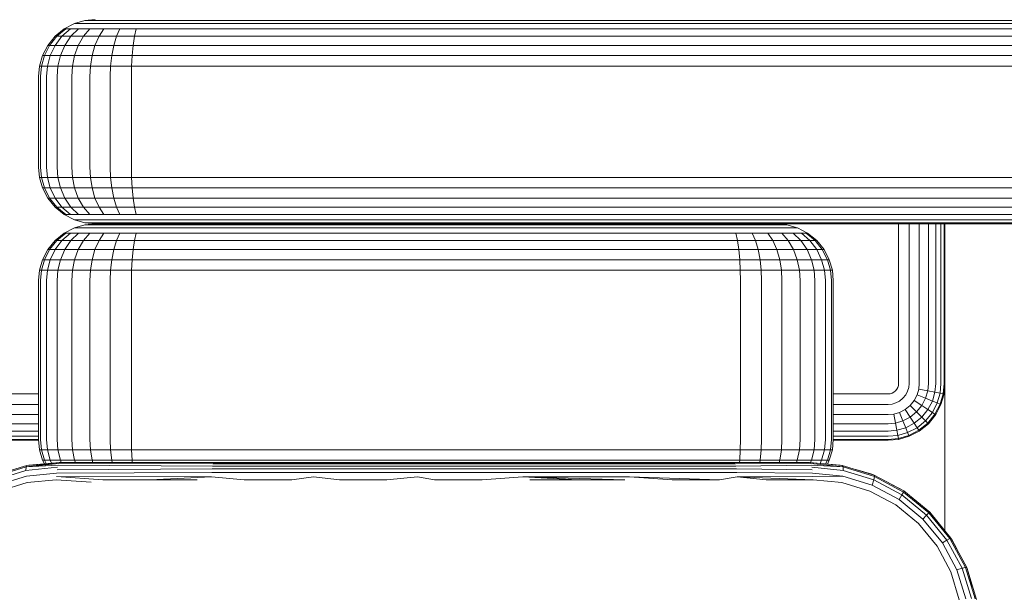
# Model space of a CAD drawing. Units: millimetres. Extents: x 1349 to 578302, y -1972 to 596964.
# Drawn here: x 4894 to 4981, y 5337 to 5387 of the extents above; entities that cross this region are included whole.
import ezdxf

# ---------------------------------------------------------------- set-up
doc = ezdxf.new("R2010")
doc.units = ezdxf.units.MM
doc.layers.add('Контур', color=7, linetype='Continuous', lineweight=15)

msp = doc.modelspace()

# ---------------------------------------------------------------- linework, layer by layer
at = {"layer": 'Контур'}
for p, q in [((4898.923, 5386.916), (4899.854, 5387.184)), ((4900.764, 5387.267), (4899.854, 5387.184)), ((4899.854, 5387.184), (4899.953, 5387.184)), ((4899.953, 5387.184), (4900.269, 5387.184)), ((4900.269, 5387.184), (4900.817, 5387.184)), ((4900.817, 5387.184), (4901.585, 5387.184)), ((4901.585, 5387.184), (4902.53, 5387.184)), ((4903.588, 5387.184), (4902.53, 5387.184)), ((4903.588, 5387.184), (4904.688, 5387.184)), ((4905.764, 5387.184), (4904.688, 5387.184)), ((5225.764, 5387.184), (4905.764, 5387.184)), ((4897.228, 5385.803), (4898.028, 5386.452)), ((4897.371, 5385.803), (4898.157, 5386.452)), ((4897.827, 5385.803), (4898.571, 5386.452)), ((4898.028, 5386.452), (4898.923, 5386.916)), ((4898.028, 5386.452), (4898.157, 5386.452)), ((4898.157, 5386.452), (4898.571, 5386.452)), ((4899.289, 5386.452), (4898.571, 5386.452)), ((4898.619, 5385.803), (4899.289, 5386.452)), ((4898.923, 5386.916), (4899.037, 5386.916)), ((4899.037, 5386.916), (4899.403, 5386.916)), ((4900.293, 5386.452), (4899.289, 5386.452)), ((4900.038, 5386.916), (4899.403, 5386.916)), ((4899.728, 5385.803), (4900.293, 5386.452)), ((4900.927, 5386.916), (4900.038, 5386.916)), ((4901.53, 5386.452), (4900.293, 5386.452)), ((4902.02, 5386.916), (4900.927, 5386.916)), ((4901.093, 5385.803), (4901.53, 5386.452)), ((4902.916, 5386.452), (4901.53, 5386.452)), ((4903.246, 5386.916), (4902.02, 5386.916)), ((4902.622, 5385.803), (4902.916, 5386.452)), ((4904.356, 5386.452), (4902.916, 5386.452)), ((4904.519, 5386.916), (4903.246, 5386.916)), ((4904.356, 5386.452), (4904.211, 5385.803)), ((4905.764, 5386.452), (4904.356, 5386.452)), ((4905.764, 5386.916), (4904.519, 5386.916)), ((5225.764, 5386.916), (4905.764, 5386.916)), ((5225.764, 5386.452), (4905.764, 5386.452)), ((4896.579, 5385.003), (4897.228, 5385.803)), ((4896.732, 5385.003), (4897.371, 5385.803)), ((4897.224, 5385.003), (4897.827, 5385.803)), ((4897.228, 5385.803), (4897.371, 5385.803)), ((4897.371, 5385.803), (4897.827, 5385.803)), ((4898.619, 5385.803), (4897.827, 5385.803)), ((4898.076, 5385.003), (4898.619, 5385.803)), ((4899.728, 5385.803), (4898.619, 5385.803)), ((4899.269, 5385.003), (4899.728, 5385.803)), ((4901.093, 5385.803), (4899.728, 5385.803)), ((4900.738, 5385.003), (4901.093, 5385.803)), ((4902.622, 5385.803), (4901.093, 5385.803)), ((4902.383, 5385.003), (4902.622, 5385.803)), ((4904.211, 5385.803), (4902.622, 5385.803)), ((4904.211, 5385.803), (4904.092, 5385.003)), ((4905.764, 5385.803), (4904.211, 5385.803)), ((5225.764, 5385.803), (4905.764, 5385.803)), ((4896.115, 5384.108), (4896.579, 5385.003)), ((4896.276, 5384.108), (4896.732, 5385.003)), ((4896.579, 5385.003), (4896.732, 5385.003)), ((4896.732, 5385.003), (4897.224, 5385.003)), ((4896.792, 5384.108), (4897.224, 5385.003)), ((4898.076, 5385.003), (4897.224, 5385.003)), ((4897.688, 5384.108), (4898.076, 5385.003)), ((4899.269, 5385.003), (4898.076, 5385.003)), ((4898.941, 5384.108), (4899.269, 5385.003)), ((4900.738, 5385.003), (4899.269, 5385.003)), ((4900.484, 5384.108), (4900.738, 5385.003)), ((4902.383, 5385.003), (4900.738, 5385.003)), ((4902.212, 5384.108), (4902.383, 5385.003)), ((4904.092, 5385.003), (4902.383, 5385.003)), ((4904.092, 5385.003), (4904.008, 5384.108)), ((4905.764, 5385.003), (4904.092, 5385.003)), ((5225.764, 5385.003), (4905.764, 5385.003)), ((4895.847, 5383.177), (4896.115, 5384.108)), ((4896.013, 5383.177), (4896.276, 5384.108)), ((4896.115, 5384.108), (4896.276, 5384.108)), ((4896.276, 5384.108), (4896.792, 5384.108)), ((4896.543, 5383.177), (4896.792, 5384.108)), ((4897.688, 5384.108), (4896.792, 5384.108)), ((4897.464, 5383.177), (4897.688, 5384.108)), ((4898.941, 5384.108), (4897.688, 5384.108)), ((4898.752, 5383.177), (4898.941, 5384.108)), ((4900.484, 5384.108), (4898.941, 5384.108)), ((4900.337, 5383.177), (4900.484, 5384.108)), ((4902.212, 5384.108), (4900.484, 5384.108)), ((4902.113, 5383.177), (4902.212, 5384.108)), ((4904.008, 5384.108), (4902.212, 5384.108)), ((4904.008, 5384.108), (4903.959, 5383.177)), ((4905.764, 5384.108), (4904.008, 5384.108)), ((5225.764, 5384.108), (4905.764, 5384.108)), ((4895.764, 5382.267), (4895.847, 5383.177)), ((4895.847, 5383.177), (4896.013, 5383.177)), ((4895.931, 5382.267), (4896.013, 5383.177)), ((4896.543, 5383.177), (4896.013, 5383.177)), ((4896.466, 5382.267), (4896.543, 5383.177)), ((4897.464, 5383.177), (4896.543, 5383.177)), ((4897.394, 5382.267), (4897.464, 5383.177)), ((4898.752, 5383.177), (4897.464, 5383.177)), ((4898.693, 5382.267), (4898.752, 5383.177)), ((4900.337, 5383.177), (4898.752, 5383.177)), ((4900.292, 5382.267), (4900.337, 5383.177)), ((4902.113, 5383.177), (4900.337, 5383.177)), ((4902.083, 5382.267), (4902.113, 5383.177)), ((4903.959, 5383.177), (4902.113, 5383.177)), ((4903.944, 5382.267), (4903.959, 5383.177)), ((4905.764, 5383.177), (4903.959, 5383.177)), ((5225.764, 5383.177), (4905.764, 5383.177)), ((4895.764, 5374.267), (4895.764, 5382.267)), ((4895.931, 5374.267), (4895.931, 5382.267)), ((4896.466, 5374.267), (4896.466, 5382.267)), ((4897.394, 5374.267), (4897.394, 5382.267)), ((4898.693, 5374.267), (4898.693, 5382.267)), ((4900.292, 5374.267), (4900.292, 5382.267)), ((4902.083, 5374.267), (4902.083, 5382.267)), ((4903.944, 5374.267), (4903.944, 5382.267)), ((4895.847, 5373.358), (4895.764, 5374.267)), ((4895.931, 5374.267), (4896.013, 5373.358)), ((4896.466, 5374.267), (4896.543, 5373.358)), ((4897.394, 5374.267), (4897.464, 5373.358)), ((4898.693, 5374.267), (4898.752, 5373.358)), ((4900.292, 5374.267), (4900.337, 5373.358)), ((4902.083, 5374.267), (4902.113, 5373.358)), ((4903.944, 5374.267), (4903.959, 5373.358)), ((4895.847, 5373.358), (4896.013, 5373.358)), ((4896.115, 5372.427), (4895.847, 5373.358)), ((4896.013, 5373.358), (4896.543, 5373.358)), ((4896.276, 5372.427), (4896.013, 5373.358)), ((4896.543, 5373.358), (4896.792, 5372.427)), ((4896.543, 5373.358), (4897.464, 5373.358)), ((4897.464, 5373.358), (4897.688, 5372.427)), ((4897.464, 5373.358), (4898.752, 5373.358)), ((4898.752, 5373.358), (4898.941, 5372.427)), ((4898.752, 5373.358), (4900.337, 5373.358)), ((4900.337, 5373.358), (4900.484, 5372.427)), ((4900.337, 5373.358), (4902.113, 5373.358)), ((4902.113, 5373.358), (4902.212, 5372.427)), ((4903.959, 5373.358), (4902.113, 5373.358)), ((4903.959, 5373.358), (4904.008, 5372.427)), ((4905.764, 5373.358), (4903.959, 5373.358)), ((5225.764, 5373.358), (4905.764, 5373.358)), ((4896.115, 5372.427), (4896.276, 5372.427)), ((4896.579, 5371.531), (4896.115, 5372.427)), ((4896.276, 5372.427), (4896.792, 5372.427)), ((4896.732, 5371.531), (4896.276, 5372.427)), ((4897.224, 5371.531), (4896.792, 5372.427)), ((4897.688, 5372.427), (4896.792, 5372.427)), ((4898.941, 5372.427), (4897.688, 5372.427)), ((4898.076, 5371.531), (4897.688, 5372.427)), ((4899.269, 5371.531), (4898.941, 5372.427)), ((4900.484, 5372.427), (4898.941, 5372.427)), ((4902.212, 5372.427), (4900.484, 5372.427)), ((4900.738, 5371.531), (4900.484, 5372.427)), ((4902.383, 5371.531), (4902.212, 5372.427)), ((4904.008, 5372.427), (4902.212, 5372.427)), ((4904.008, 5372.427), (4904.092, 5371.531)), ((4905.764, 5372.427), (4904.008, 5372.427)), ((5225.764, 5372.427), (4905.764, 5372.427)), ((4896.579, 5371.531), (4896.732, 5371.531)), ((4897.228, 5370.732), (4896.579, 5371.531)), ((4896.732, 5371.531), (4897.224, 5371.531)), ((4897.371, 5370.732), (4896.732, 5371.531)), ((4897.827, 5370.732), (4897.224, 5371.531)), ((4898.076, 5371.531), (4897.224, 5371.531)), ((4898.619, 5370.732), (4898.076, 5371.531)), ((4899.269, 5371.531), (4898.076, 5371.531)), ((4899.728, 5370.732), (4899.269, 5371.531)), ((4900.738, 5371.531), (4899.269, 5371.531)), ((4901.093, 5370.732), (4900.738, 5371.531)), ((4902.383, 5371.531), (4900.738, 5371.531)), ((4902.622, 5370.732), (4902.383, 5371.531)), ((4904.092, 5371.531), (4902.383, 5371.531)), ((4904.092, 5371.531), (4904.211, 5370.732)), ((4905.764, 5371.531), (4904.092, 5371.531)), ((5225.764, 5371.531), (4905.764, 5371.531)), ((4897.228, 5370.732), (4897.371, 5370.732)), ((4898.028, 5370.082), (4897.228, 5370.732)), ((4897.371, 5370.732), (4897.827, 5370.732)), ((4898.157, 5370.082), (4897.371, 5370.732)), ((4898.619, 5370.732), (4897.827, 5370.732)), ((4898.571, 5370.082), (4897.827, 5370.732)), ((4899.728, 5370.732), (4898.619, 5370.732)), ((4899.289, 5370.082), (4898.619, 5370.732)), ((4900.293, 5370.082), (4899.728, 5370.732)), ((4901.093, 5370.732), (4899.728, 5370.732)), ((4902.622, 5370.732), (4901.093, 5370.732)), ((4901.53, 5370.082), (4901.093, 5370.732)), ((4904.211, 5370.732), (4902.622, 5370.732)), ((4902.916, 5370.082), (4902.622, 5370.732)), ((4904.211, 5370.732), (4904.356, 5370.082)), ((4905.764, 5370.732), (4904.211, 5370.732)), ((5225.764, 5370.732), (4905.764, 5370.732)), ((4898.028, 5370.082), (4898.157, 5370.082)), ((4898.923, 5369.619), (4898.028, 5370.082)), ((4898.157, 5370.082), (4898.571, 5370.082)), ((4899.289, 5370.082), (4898.571, 5370.082)), ((4900.293, 5370.082), (4899.289, 5370.082)), ((4901.53, 5370.082), (4900.293, 5370.082)), ((4902.916, 5370.082), (4901.53, 5370.082)), ((4904.356, 5370.082), (4902.916, 5370.082)), ((4905.764, 5370.082), (4904.356, 5370.082)), ((5225.764, 5370.082), (4905.764, 5370.082)), ((4898.923, 5368.916), (4898.028, 5368.452)), ((4898.923, 5369.619), (4899.037, 5369.619)), ((4899.854, 5369.351), (4898.923, 5369.619)), ((4899.854, 5369.184), (4898.923, 5368.916)), ((4898.923, 5368.916), (4899.037, 5368.916)), ((4899.037, 5369.619), (4899.403, 5369.619)), ((4899.037, 5368.916), (4899.403, 5368.916)), ((4900.038, 5369.619), (4899.403, 5369.619)), ((4900.038, 5368.916), (4899.403, 5368.916)), ((4899.854, 5369.351), (4899.953, 5369.351)), ((4900.764, 5369.267), (4899.854, 5369.351)), ((4900.764, 5369.267), (4899.854, 5369.184)), ((4899.854, 5369.184), (4899.953, 5369.184)), ((4900.269, 5369.351), (4899.953, 5369.351)), ((4900.269, 5369.184), (4899.953, 5369.184)), ((4900.927, 5369.619), (4900.038, 5369.619)), ((4900.927, 5368.916), (4900.038, 5368.916)), ((4900.817, 5369.351), (4900.269, 5369.351)), ((4900.817, 5369.184), (4900.269, 5369.184)), ((4900.847, 5369.267), (4900.764, 5369.267)), ((4900.847, 5369.267), (4900.764, 5369.267)), ((4901.585, 5369.351), (4900.817, 5369.351)), ((4901.585, 5369.184), (4900.817, 5369.184)), ((4901.115, 5369.267), (4900.847, 5369.267)), ((4901.115, 5369.267), (4900.847, 5369.267)), ((4902.02, 5369.619), (4900.927, 5369.619)), ((4902.02, 5368.916), (4900.927, 5368.916)), ((4901.579, 5369.267), (4901.115, 5369.267)), ((4901.579, 5369.267), (4901.115, 5369.267)), ((4902.228, 5369.267), (4901.579, 5369.267)), ((4902.228, 5369.267), (4901.579, 5369.267)), ((4902.53, 5369.351), (4901.585, 5369.351)), ((4902.53, 5369.184), (4901.585, 5369.184)), ((4903.246, 5369.619), (4902.02, 5369.619)), ((4903.246, 5368.916), (4902.02, 5368.916)), ((4903.028, 5369.267), (4902.228, 5369.267)), ((4903.028, 5369.267), (4902.228, 5369.267)), ((4903.588, 5369.351), (4902.53, 5369.351)), ((4903.588, 5369.184), (4902.53, 5369.184)), ((4903.923, 5369.267), (4903.028, 5369.267)), ((4903.923, 5369.267), (4903.028, 5369.267)), ((4904.519, 5369.619), (4903.246, 5369.619)), ((4904.519, 5368.916), (4903.246, 5368.916)), ((4904.688, 5369.351), (4903.588, 5369.351)), ((4904.688, 5369.184), (4903.588, 5369.184)), ((4904.854, 5369.267), (4903.923, 5369.267)), ((4904.854, 5369.267), (4903.923, 5369.267)), ((4905.764, 5369.619), (4904.519, 5369.619)), ((4905.764, 5368.916), (4904.519, 5368.916)), ((4905.764, 5369.351), (4904.688, 5369.351)), ((4905.764, 5369.184), (4904.688, 5369.184)), ((4905.764, 5369.267), (4904.854, 5369.267)), ((4905.764, 5369.267), (4904.854, 5369.267)), ((5225.764, 5369.619), (4905.764, 5369.619)), ((5225.764, 5369.351), (4905.764, 5369.351)), ((4955.764, 5369.267), (4905.764, 5369.267)), ((4905.764, 5369.267), (5225.764, 5369.267)), ((4955.764, 5369.184), (4905.764, 5369.184)), ((4955.764, 5368.916), (4905.764, 5368.916)), ((4955.764, 5369.184), (4956.839, 5369.184)), ((4955.764, 5368.916), (4957.008, 5368.916)), ((4956.839, 5369.184), (4957.939, 5369.184)), ((4957.008, 5368.916), (4958.282, 5368.916)), ((4957.939, 5369.184), (4958.998, 5369.184)), ((4959.507, 5368.916), (4958.282, 5368.916)), ((4958.998, 5369.184), (4959.943, 5369.184)), ((4960.601, 5368.916), (4959.507, 5368.916)), ((4959.943, 5369.184), (4960.71, 5369.184)), ((4961.489, 5368.916), (4960.601, 5368.916)), ((4960.71, 5369.184), (4961.259, 5369.184)), ((4960.764, 5369.267), (4961.673, 5369.184)), ((4961.259, 5369.184), (4961.575, 5369.184)), ((4962.124, 5368.916), (4961.489, 5368.916)), ((4961.673, 5369.184), (4961.575, 5369.184)), ((4961.673, 5369.184), (4962.604, 5368.916)), ((4962.49, 5368.916), (4962.124, 5368.916)), ((4962.604, 5368.916), (4962.49, 5368.916)), ((4962.604, 5368.916), (4963.5, 5368.452)), ((4971.508, 5355.186), (4971.508, 5369.267)), ((4972.439, 5355.186), (4972.439, 5369.267)), ((4973.334, 5355.186), (4973.334, 5369.267)), ((4974.134, 5355.186), (4974.134, 5369.267)), ((4974.783, 5355.186), (4974.783, 5369.267)), ((4975.247, 5355.186), (4975.247, 5369.267)), ((4975.515, 5355.186), (4975.515, 5369.267)), ((4975.598, 5369.267), (4975.598, 5368.721)), ((4975.598, 5355.186), (4975.598, 5369.267)), ((4898.028, 5368.452), (4897.228, 5367.803)), ((4898.157, 5368.452), (4897.371, 5367.803)), ((4897.827, 5367.803), (4898.571, 5368.452)), ((4898.028, 5368.452), (4898.157, 5368.452)), ((4898.157, 5368.452), (4898.571, 5368.452)), ((4899.289, 5368.452), (4898.571, 5368.452)), ((4898.619, 5367.803), (4899.289, 5368.452)), ((4900.293, 5368.452), (4899.289, 5368.452)), ((4899.728, 5367.803), (4900.293, 5368.452)), ((4901.53, 5368.452), (4900.293, 5368.452)), ((4901.093, 5367.803), (4901.53, 5368.452)), ((4902.916, 5368.452), (4901.53, 5368.452)), ((4902.622, 5367.803), (4902.916, 5368.452)), ((4904.356, 5368.452), (4902.916, 5368.452)), ((4904.211, 5367.803), (4904.356, 5368.452)), ((4905.764, 5368.452), (4904.356, 5368.452)), ((4955.764, 5368.452), (4905.764, 5368.452)), ((4955.764, 5368.452), (4957.171, 5368.452)), ((4957.171, 5368.452), (4958.611, 5368.452)), ((4957.317, 5367.803), (4957.171, 5368.452)), ((4958.906, 5367.803), (4958.611, 5368.452)), ((4959.997, 5368.452), (4958.611, 5368.452)), ((4960.434, 5367.803), (4959.997, 5368.452)), ((4961.234, 5368.452), (4959.997, 5368.452)), ((4961.799, 5367.803), (4961.234, 5368.452)), ((4962.239, 5368.452), (4961.234, 5368.452)), ((4962.908, 5367.803), (4962.239, 5368.452)), ((4962.957, 5368.452), (4962.239, 5368.452)), ((4963.7, 5367.803), (4962.957, 5368.452)), ((4963.371, 5368.452), (4962.957, 5368.452)), ((4963.371, 5368.452), (4964.157, 5367.803)), ((4963.5, 5368.452), (4963.371, 5368.452)), ((4963.5, 5368.452), (4964.299, 5367.803)), ((4975.598, 5368.721), (4975.598, 5368.721)), ((4975.598, 5368.721), (4975.598, 5367.922)), ((4975.598, 5367.922), (4975.598, 5367.922)), ((4975.598, 5367.922), (4975.598, 5367.026)), ((4897.228, 5367.803), (4896.579, 5367.003)), ((4897.371, 5367.803), (4896.732, 5367.003)), ((4897.224, 5367.003), (4897.827, 5367.803)), ((4897.228, 5367.803), (4897.371, 5367.803)), ((4897.371, 5367.803), (4897.827, 5367.803)), ((4898.619, 5367.803), (4897.827, 5367.803)), ((4898.076, 5367.003), (4898.619, 5367.803)), ((4899.728, 5367.803), (4898.619, 5367.803)), ((4899.269, 5367.003), (4899.728, 5367.803)), ((4901.093, 5367.803), (4899.728, 5367.803)), ((4900.738, 5367.003), (4901.093, 5367.803)), ((4902.622, 5367.803), (4901.093, 5367.803)), ((4902.383, 5367.003), (4902.622, 5367.803)), ((4904.211, 5367.803), (4902.622, 5367.803)), ((4904.211, 5367.803), (4904.092, 5367.003)), ((4905.764, 5367.803), (4904.211, 5367.803)), ((4955.764, 5367.803), (4905.764, 5367.803)), ((4955.764, 5367.803), (4957.317, 5367.803)), ((4957.317, 5367.803), (4958.906, 5367.803)), ((4957.435, 5367.003), (4957.317, 5367.803)), ((4960.434, 5367.803), (4958.906, 5367.803)), ((4959.145, 5367.003), (4958.906, 5367.803)), ((4961.799, 5367.803), (4960.434, 5367.803)), ((4960.79, 5367.003), (4960.434, 5367.803)), ((4962.258, 5367.003), (4961.799, 5367.803)), ((4962.908, 5367.803), (4961.799, 5367.803)), ((4963.7, 5367.803), (4962.908, 5367.803)), ((4963.451, 5367.003), (4962.908, 5367.803)), ((4964.157, 5367.803), (4963.7, 5367.803)), ((4964.304, 5367.003), (4963.7, 5367.803)), ((4964.157, 5367.803), (4964.795, 5367.003)), ((4964.299, 5367.803), (4964.157, 5367.803)), ((4964.299, 5367.803), (4964.949, 5367.003)), ((4975.598, 5367.026), (4975.598, 5367.026)), ((4975.598, 5367.026), (4975.598, 5366.096)), ((4896.579, 5367.003), (4896.115, 5366.108)), ((4896.732, 5367.003), (4896.276, 5366.108)), ((4896.579, 5367.003), (4896.732, 5367.003)), ((4896.732, 5367.003), (4897.224, 5367.003)), ((4896.792, 5366.108), (4897.224, 5367.003)), ((4898.076, 5367.003), (4897.224, 5367.003)), ((4897.688, 5366.108), (4898.076, 5367.003)), ((4899.269, 5367.003), (4898.076, 5367.003)), ((4898.941, 5366.108), (4899.269, 5367.003)), ((4900.738, 5367.003), (4899.269, 5367.003)), ((4900.484, 5366.108), (4900.738, 5367.003)), ((4902.383, 5367.003), (4900.738, 5367.003)), ((4902.212, 5366.108), (4902.383, 5367.003)), ((4904.092, 5367.003), (4902.383, 5367.003)), ((4904.092, 5367.003), (4904.008, 5366.108)), ((4905.764, 5367.003), (4904.092, 5367.003)), ((4955.764, 5367.003), (4905.764, 5367.003)), ((4955.764, 5367.003), (4957.435, 5367.003)), ((4957.435, 5367.003), (4959.145, 5367.003)), ((4957.519, 5366.108), (4957.435, 5367.003)), ((4959.315, 5366.108), (4959.145, 5367.003)), ((4960.79, 5367.003), (4959.145, 5367.003)), ((4961.044, 5366.108), (4960.79, 5367.003)), ((4962.258, 5367.003), (4960.79, 5367.003)), ((4962.586, 5366.108), (4962.258, 5367.003)), ((4963.451, 5367.003), (4962.258, 5367.003)), ((4963.84, 5366.108), (4963.451, 5367.003)), ((4964.304, 5367.003), (4963.451, 5367.003)), ((4964.735, 5366.108), (4964.304, 5367.003)), ((4964.795, 5367.003), (4964.304, 5367.003)), ((4965.252, 5366.108), (4964.795, 5367.003)), ((4964.949, 5367.003), (4964.795, 5367.003)), ((4964.949, 5367.003), (4965.413, 5366.108)), ((4896.115, 5366.108), (4895.847, 5365.177)), ((4896.276, 5366.108), (4896.013, 5365.177)), ((4896.115, 5366.108), (4896.276, 5366.108)), ((4896.276, 5366.108), (4896.792, 5366.108)), ((4896.543, 5365.177), (4896.792, 5366.108)), ((4897.688, 5366.108), (4896.792, 5366.108)), ((4897.464, 5365.177), (4897.688, 5366.108)), ((4898.941, 5366.108), (4897.688, 5366.108)), ((4898.752, 5365.177), (4898.941, 5366.108)), ((4900.484, 5366.108), (4898.941, 5366.108)), ((4900.337, 5365.177), (4900.484, 5366.108)), ((4902.212, 5366.108), (4900.484, 5366.108)), ((4902.113, 5365.177), (4902.212, 5366.108)), ((4904.008, 5366.108), (4902.212, 5366.108)), ((4904.008, 5366.108), (4903.959, 5365.177)), ((4905.764, 5366.108), (4904.008, 5366.108)), ((4955.764, 5366.108), (4905.764, 5366.108)), ((4955.764, 5366.108), (4957.519, 5366.108)), ((4957.519, 5366.108), (4959.315, 5366.108)), ((4957.568, 5365.177), (4957.519, 5366.108)), ((4959.414, 5365.177), (4959.315, 5366.108)), ((4961.044, 5366.108), (4959.315, 5366.108)), ((4962.586, 5366.108), (4961.044, 5366.108)), ((4961.19, 5365.177), (4961.044, 5366.108)), ((4962.776, 5365.177), (4962.586, 5366.108)), ((4963.84, 5366.108), (4962.586, 5366.108)), ((4964.735, 5366.108), (4963.84, 5366.108)), ((4964.064, 5365.177), (4963.84, 5366.108)), ((4964.984, 5365.177), (4964.735, 5366.108)), ((4965.252, 5366.108), (4964.735, 5366.108)), ((4965.252, 5366.108), (4965.515, 5365.177)), ((4965.413, 5366.108), (4965.252, 5366.108)), ((4965.68, 5365.177), (4965.413, 5366.108)), ((4975.598, 5366.096), (4975.598, 5366.096)), ((4975.598, 5365.186), (4975.598, 5366.096)), ((4895.847, 5365.177), (4895.764, 5364.267)), ((4895.847, 5365.177), (4896.013, 5365.177)), ((4895.931, 5364.267), (4896.013, 5365.177)), ((4896.013, 5365.177), (4896.543, 5365.177)), ((4896.466, 5364.267), (4896.543, 5365.177)), ((4896.543, 5365.177), (4897.464, 5365.177)), ((4897.394, 5364.267), (4897.464, 5365.177)), ((4897.464, 5365.177), (4898.752, 5365.177)), ((4898.693, 5364.267), (4898.752, 5365.177)), ((4898.752, 5365.177), (4900.337, 5365.177)), ((4900.292, 5364.267), (4900.337, 5365.177)), ((4900.337, 5365.177), (4902.113, 5365.177)), ((4902.083, 5364.267), (4902.113, 5365.177)), ((4903.959, 5365.177), (4902.113, 5365.177)), ((4903.944, 5364.267), (4903.959, 5365.177)), ((4905.764, 5365.177), (4903.959, 5365.177)), ((4955.764, 5365.177), (4905.764, 5365.177)), ((4955.764, 5365.177), (4957.568, 5365.177)), ((4959.414, 5365.177), (4957.568, 5365.177)), ((4957.583, 5364.267), (4957.568, 5365.177)), ((4961.19, 5365.177), (4959.414, 5365.177)), ((4959.445, 5364.267), (4959.414, 5365.177)), ((4962.776, 5365.177), (4961.19, 5365.177)), ((4961.236, 5364.267), (4961.19, 5365.177)), ((4964.064, 5365.177), (4962.776, 5365.177)), ((4962.835, 5364.267), (4962.776, 5365.177)), ((4964.984, 5365.177), (4964.064, 5365.177)), ((4964.134, 5364.267), (4964.064, 5365.177)), ((4965.515, 5365.177), (4964.984, 5365.177)), ((4965.062, 5364.267), (4964.984, 5365.177)), ((4965.597, 5364.267), (4965.515, 5365.177)), ((4965.68, 5365.177), (4965.515, 5365.177)), ((4965.68, 5365.177), (4965.764, 5364.267)), ((4975.598, 5365.186), (4975.598, 5342.207)), ((4895.764, 5350.267), (4895.764, 5364.267)), ((4895.931, 5350.267), (4895.931, 5364.267)), ((4896.466, 5350.267), (4896.466, 5364.267)), ((4897.394, 5350.267), (4897.394, 5364.267)), ((4898.693, 5350.267), (4898.693, 5364.267)), ((4900.292, 5350.267), (4900.292, 5364.267)), ((4902.083, 5350.267), (4902.083, 5364.267)), ((4903.944, 5350.267), (4903.944, 5364.267)), ((4957.583, 5364.267), (4957.583, 5350.267)), ((4959.445, 5364.267), (4959.445, 5350.267)), ((4961.236, 5364.267), (4961.236, 5350.267)), ((4962.835, 5364.267), (4962.835, 5350.267)), ((4964.134, 5364.267), (4964.134, 5350.267)), ((4965.062, 5350.267), (4965.062, 5364.267)), ((4965.597, 5350.267), (4965.597, 5364.267)), ((4965.764, 5350.267), (4965.764, 5364.267)), ((4971.493, 5355.02), (4971.444, 5354.851)), ((4971.508, 5355.186), (4971.493, 5355.02)), ((4972.439, 5355.186), (4972.408, 5354.851)), ((4973.334, 5355.186), (4973.289, 5354.688)), ((4974.134, 5355.186), (4974.075, 5354.542)), ((4974.783, 5355.186), (4974.713, 5354.424)), ((4975.247, 5355.186), (4975.17, 5354.34)), ((4975.515, 5355.186), (4975.433, 5354.291)), ((4975.515, 5354.276), (4975.598, 5355.186)), ((4895.764, 5354.276), (4885.598, 5354.276)), ((4970.598, 5354.276), (4965.764, 5354.276)), ((4970.598, 5354.276), (4970.764, 5354.291)), ((4970.764, 5354.291), (4970.933, 5354.34)), ((4971.096, 5354.424), (4970.933, 5354.34)), ((4971.242, 5354.542), (4971.096, 5354.424)), ((4971.36, 5354.688), (4971.242, 5354.542)), ((4971.444, 5354.851), (4971.36, 5354.688)), ((4972.139, 5354.179), (4971.9, 5353.884)), ((4972.309, 5354.508), (4972.139, 5354.179)), ((4972.408, 5354.851), (4972.309, 5354.508)), ((4973.142, 5354.179), (4972.888, 5353.689)), ((4973.289, 5354.688), (4973.142, 5354.179)), ((4973.886, 5353.884), (4973.142, 5354.179)), ((4974.075, 5354.542), (4973.289, 5354.688)), ((4974.075, 5354.542), (4973.886, 5353.884)), ((4974.713, 5354.424), (4974.075, 5354.542)), ((4974.713, 5354.424), (4974.489, 5353.645)), ((4975.17, 5354.34), (4974.713, 5354.424)), ((4975.17, 5354.34), (4974.921, 5353.474)), ((4975.433, 5354.291), (4975.17, 5354.34)), ((4975.17, 5353.376), (4975.433, 5354.291)), ((4975.247, 5353.345), (4975.515, 5354.276)), ((4975.515, 5354.276), (4975.433, 5354.291)), ((4895.764, 5353.345), (4885.598, 5353.345)), ((4970.598, 5353.345), (4965.764, 5353.345)), ((4970.598, 5353.345), (4970.933, 5353.376)), ((4970.933, 5353.376), (4971.276, 5353.474)), ((4971.605, 5353.645), (4971.276, 5353.474)), ((4971.9, 5353.884), (4971.605, 5353.645)), ((4972.533, 5353.251), (4972.095, 5352.896)), ((4972.888, 5353.689), (4972.533, 5353.251)), ((4973.098, 5352.686), (4972.533, 5353.251)), ((4973.557, 5353.251), (4972.888, 5353.689)), ((4973.557, 5353.251), (4973.098, 5352.686)), ((4973.886, 5353.884), (4973.557, 5353.251)), ((4974.101, 5352.896), (4973.557, 5353.251)), ((4974.489, 5353.645), (4973.886, 5353.884)), ((4974.489, 5353.645), (4974.101, 5352.896)), ((4974.921, 5353.474), (4974.489, 5353.645)), ((4974.921, 5353.474), (4974.489, 5352.642)), ((4974.713, 5352.495), (4975.17, 5353.376)), ((4974.783, 5352.45), (4975.247, 5353.345)), ((4975.17, 5353.376), (4974.921, 5353.474)), ((4975.247, 5353.345), (4975.17, 5353.376)), ((4895.764, 5352.45), (4885.598, 5352.45)), ((4970.598, 5352.45), (4965.764, 5352.45)), ((4970.598, 5352.45), (4971.096, 5352.495)), ((4971.096, 5352.495), (4971.605, 5352.642)), ((4971.242, 5351.709), (4971.096, 5352.495)), ((4972.095, 5352.896), (4971.605, 5352.642)), ((4971.9, 5351.898), (4971.605, 5352.642)), ((4972.533, 5352.227), (4972.095, 5352.896)), ((4973.098, 5352.686), (4972.533, 5352.227)), ((4973.557, 5352.227), (4973.098, 5352.686)), ((4974.101, 5352.896), (4973.557, 5352.227)), ((4974.489, 5352.642), (4973.886, 5351.898)), ((4974.075, 5351.709), (4974.713, 5352.495)), ((4974.489, 5352.642), (4974.101, 5352.896)), ((4974.134, 5351.65), (4974.783, 5352.45)), ((4974.713, 5352.495), (4974.489, 5352.642)), ((4974.783, 5352.45), (4974.713, 5352.495)), ((4895.764, 5351.65), (4885.598, 5351.65)), ((4970.598, 5351.65), (4965.764, 5351.65)), ((4970.598, 5351.65), (4971.242, 5351.709)), ((4971.242, 5351.709), (4971.9, 5351.898)), ((4971.36, 5351.071), (4971.242, 5351.709)), ((4972.533, 5352.227), (4971.9, 5351.898)), ((4972.139, 5351.295), (4971.9, 5351.898)), ((4972.888, 5351.683), (4972.139, 5351.295)), ((4972.888, 5351.683), (4972.533, 5352.227)), ((4973.557, 5352.227), (4972.888, 5351.683)), ((4973.142, 5351.295), (4972.888, 5351.683)), ((4973.886, 5351.898), (4973.142, 5351.295)), ((4973.289, 5351.071), (4974.075, 5351.709)), ((4973.334, 5351.001), (4974.134, 5351.65)), ((4973.886, 5351.898), (4973.557, 5352.227)), ((4974.075, 5351.709), (4973.886, 5351.898)), ((4974.134, 5351.65), (4974.075, 5351.709)), ((4895.764, 5351.001), (4885.598, 5351.001)), ((4970.598, 5351.001), (4965.764, 5351.001)), ((4970.598, 5351.001), (4971.36, 5351.071)), ((4970.598, 5350.537), (4971.444, 5350.614)), ((4971.36, 5351.071), (4972.139, 5351.295)), ((4971.36, 5351.071), (4971.444, 5350.614)), ((4971.444, 5350.614), (4972.309, 5350.863)), ((4971.444, 5350.614), (4971.493, 5350.351)), ((4971.493, 5350.351), (4972.408, 5350.614)), ((4972.309, 5350.863), (4972.139, 5351.295)), ((4973.142, 5351.295), (4972.309, 5350.863)), ((4972.408, 5350.614), (4972.309, 5350.863)), ((4972.408, 5350.614), (4973.289, 5351.071)), ((4972.439, 5350.537), (4972.408, 5350.614)), ((4972.439, 5350.537), (4973.334, 5351.001)), ((4973.289, 5351.071), (4973.142, 5351.295)), ((4973.334, 5351.001), (4973.289, 5351.071)), ((4895.764, 5350.537), (4885.598, 5350.537)), ((4895.764, 5350.269), (4885.598, 5350.269)), ((4885.598, 5350.186), (4895.771, 5350.186)), ((4895.847, 5349.358), (4895.764, 5350.267)), ((4895.931, 5350.267), (4896.013, 5349.358)), ((4896.466, 5350.267), (4896.543, 5349.358)), ((4897.394, 5350.267), (4897.464, 5349.358)), ((4898.693, 5350.267), (4898.752, 5349.358)), ((4900.292, 5350.267), (4900.337, 5349.358)), ((4902.083, 5350.267), (4902.113, 5349.358)), ((4903.944, 5350.267), (4903.959, 5349.358)), ((4957.583, 5350.267), (4957.568, 5349.358)), ((4959.445, 5350.267), (4959.414, 5349.358)), ((4961.236, 5350.267), (4961.19, 5349.358)), ((4962.835, 5350.267), (4962.776, 5349.358)), ((4964.134, 5350.267), (4964.064, 5349.358)), ((4965.062, 5350.267), (4964.984, 5349.358)), ((4965.597, 5350.267), (4965.515, 5349.358)), ((4965.68, 5349.358), (4965.764, 5350.267)), ((4965.756, 5350.186), (4970.598, 5350.186)), ((4970.598, 5350.537), (4965.764, 5350.537)), ((4970.598, 5350.269), (4965.764, 5350.269)), ((4970.598, 5350.269), (4971.493, 5350.351)), ((4970.598, 5350.186), (4971.508, 5350.269)), ((4971.508, 5350.269), (4971.493, 5350.351)), ((4971.508, 5350.269), (4972.439, 5350.537)), ((4895.847, 5349.358), (4896.013, 5349.358)), ((4896.115, 5348.427), (4895.847, 5349.358)), ((4896.013, 5349.358), (4896.543, 5349.358)), ((4896.276, 5348.427), (4896.013, 5349.358)), ((4896.543, 5349.358), (4896.792, 5348.427)), ((4896.543, 5349.358), (4897.464, 5349.358)), ((4897.464, 5349.358), (4897.688, 5348.427)), ((4897.464, 5349.358), (4898.752, 5349.358)), ((4898.752, 5349.358), (4898.941, 5348.427)), ((4898.752, 5349.358), (4900.337, 5349.358)), ((4900.337, 5349.358), (4900.484, 5348.427)), ((4900.337, 5349.358), (4902.113, 5349.358)), ((4902.113, 5349.358), (4902.212, 5348.427)), ((4903.959, 5349.358), (4902.113, 5349.358)), ((4903.959, 5349.358), (4904.008, 5348.427)), ((4905.764, 5349.358), (4903.959, 5349.358)), ((4955.764, 5349.358), (4905.764, 5349.358)), ((4955.764, 5349.358), (4957.568, 5349.358)), ((4957.568, 5349.358), (4957.519, 5348.427)), ((4959.414, 5349.358), (4957.568, 5349.358)), ((4959.414, 5349.358), (4959.315, 5348.427)), ((4961.19, 5349.358), (4959.414, 5349.358)), ((4961.19, 5349.358), (4961.044, 5348.427)), ((4962.776, 5349.358), (4961.19, 5349.358)), ((4962.776, 5349.358), (4962.586, 5348.427)), ((4964.064, 5349.358), (4962.776, 5349.358)), ((4964.064, 5349.358), (4963.84, 5348.427)), ((4964.984, 5349.358), (4964.064, 5349.358)), ((4964.984, 5349.358), (4964.735, 5348.427)), ((4965.515, 5349.358), (4964.984, 5349.358)), ((4965.252, 5348.427), (4965.515, 5349.358)), ((4965.413, 5348.427), (4965.68, 5349.358)), ((4965.68, 5349.358), (4965.515, 5349.358)), ((4891.926, 5347.106), (4894.738, 5347.955)), ((4897.648, 5348.24), (4894.674, 5347.84)), ((4897.594, 5348.215), (4894.674, 5347.84)), ((4897.54, 5348.136), (4894.674, 5347.84)), ((4897.486, 5348), (4894.674, 5347.84)), ((4894.738, 5347.955), (4894.674, 5347.84)), ((4894.738, 5347.955), (4897.648, 5348.24)), ((4894.738, 5347.955), (4894.919, 5347.99)), ((4897.648, 5348.24), (4894.919, 5347.99)), ((4896.115, 5348.427), (4896.276, 5348.427)), ((4896.277, 5348.114), (4896.115, 5348.427)), ((4896.276, 5348.427), (4896.792, 5348.427)), ((4896.428, 5348.128), (4896.276, 5348.427)), ((4896.915, 5348.173), (4896.792, 5348.427)), ((4897.688, 5348.427), (4896.792, 5348.427)), ((4897.486, 5348), (4911.083, 5347.914)), ((4897.54, 5348.136), (4911.119, 5348.1)), ((4897.648, 5348.24), (4897.594, 5348.215)), ((4897.594, 5348.215), (4911.157, 5348.207)), ((4905.819, 5348.24), (4897.648, 5348.24)), ((4898.941, 5348.427), (4897.688, 5348.427)), ((4897.768, 5348.24), (4897.688, 5348.427)), ((4899.009, 5348.24), (4898.941, 5348.427)), ((4900.484, 5348.427), (4898.941, 5348.427)), ((4902.212, 5348.427), (4900.484, 5348.427)), ((4900.537, 5348.24), (4900.484, 5348.427)), ((4902.248, 5348.24), (4902.212, 5348.427)), ((4904.008, 5348.427), (4902.212, 5348.427)), ((4904.008, 5348.427), (4904.026, 5348.24)), ((4905.764, 5348.427), (4904.008, 5348.427)), ((4955.764, 5348.427), (4905.764, 5348.427)), ((4905.819, 5348.24), (4914.057, 5348.24)), ((4911.119, 5348.1), (4920.05, 5348.1)), ((4911.157, 5348.207), (4920.07, 5348.207)), ((4914.057, 5348.24), (4922.341, 5348.24)), ((4929.144, 5348.1), (4920.05, 5348.1)), ((4920.07, 5348.207), (4929.147, 5348.207)), ((4922.341, 5348.24), (4930.648, 5348.24)), ((4938.377, 5348.1), (4929.144, 5348.1)), ((4929.147, 5348.207), (4938.362, 5348.207)), ((4930.648, 5348.24), (4938.956, 5348.24)), ((4938.362, 5348.207), (4947.685, 5348.207)), ((4947.718, 5348.1), (4938.377, 5348.1)), ((4938.956, 5348.24), (4947.24, 5348.24)), ((4947.24, 5348.24), (4955.478, 5348.24)), ((4957.085, 5348.207), (4947.685, 5348.207)), ((4957.136, 5348.1), (4947.718, 5348.1)), ((4963.648, 5348.24), (4955.478, 5348.24)), ((4955.764, 5348.427), (4957.519, 5348.427)), ((4963.702, 5348.215), (4957.085, 5348.207)), ((4963.757, 5348.136), (4957.136, 5348.1)), ((4963.811, 5348), (4957.185, 5347.914)), ((4957.519, 5348.427), (4957.502, 5348.24)), ((4957.519, 5348.427), (4959.315, 5348.427)), ((4959.28, 5348.24), (4959.315, 5348.427)), ((4961.044, 5348.427), (4959.315, 5348.427)), ((4960.991, 5348.24), (4961.044, 5348.427)), ((4962.586, 5348.427), (4961.044, 5348.427)), ((4962.518, 5348.24), (4962.586, 5348.427)), ((4963.84, 5348.427), (4962.586, 5348.427)), ((4966.558, 5347.954), (4963.648, 5348.24)), ((4966.378, 5347.99), (4963.648, 5348.24)), ((4966.558, 5347.954), (4963.702, 5348.215)), ((4963.755, 5348.231), (4963.84, 5348.427)), ((4963.757, 5348.136), (4966.62, 5347.84)), ((4963.811, 5348), (4966.62, 5347.84)), ((4964.735, 5348.427), (4963.84, 5348.427)), ((4964.603, 5348.153), (4964.735, 5348.427)), ((4965.252, 5348.427), (4964.735, 5348.427)), ((4965.252, 5348.427), (4965.089, 5348.108)), ((4965.24, 5348.094), (4965.413, 5348.427)), ((4965.413, 5348.427), (4965.252, 5348.427)), ((4966.378, 5347.99), (4966.558, 5347.954)), ((4966.558, 5347.954), (4966.62, 5347.84)), ((4966.558, 5347.954), (4969.37, 5347.108)), ((4891.91, 5346.994), (4894.674, 5347.84)), ((4894.657, 5347.518), (4891.974, 5346.695)), ((4894.674, 5347.84), (4894.657, 5347.518)), ((4897.437, 5347.81), (4894.657, 5347.518)), ((4897.359, 5347.3), (4894.691, 5347.026)), ((4897.359, 5347.3), (4911.025, 5347.335)), ((4897.394, 5347.572), (4911.051, 5347.654)), ((4911.025, 5347.335), (4919.999, 5347.335)), ((4911.051, 5347.654), (4920.013, 5347.654)), ((4911.083, 5347.914), (4920.03, 5347.914)), ((4929.137, 5347.335), (4919.999, 5347.335)), ((4929.139, 5347.654), (4920.013, 5347.654)), ((4929.142, 5347.914), (4920.03, 5347.914)), ((4938.414, 5347.335), (4929.137, 5347.335)), ((4938.404, 5347.654), (4929.139, 5347.654)), ((4938.391, 5347.914), (4929.142, 5347.914)), ((4947.749, 5347.914), (4938.391, 5347.914)), ((4947.777, 5347.654), (4938.404, 5347.654)), ((4947.8, 5347.335), (4938.414, 5347.335)), ((4957.185, 5347.914), (4947.749, 5347.914)), ((4957.229, 5347.654), (4947.777, 5347.654)), ((4957.264, 5347.335), (4947.8, 5347.335)), ((4963.903, 5347.572), (4957.229, 5347.654)), ((4963.938, 5347.3), (4957.264, 5347.335)), ((4963.86, 5347.81), (4966.638, 5347.518)), ((4963.938, 5347.3), (4966.604, 5347.026)), ((4969.387, 5346.996), (4966.62, 5347.84)), ((4966.62, 5347.84), (4966.638, 5347.518)), ((4966.638, 5347.518), (4969.323, 5346.696)), ((4969.17, 5347.187), (4967.74, 5347.598)), ((4969.17, 5347.187), (4969.37, 5347.108)), ((4969.37, 5347.108), (4969.387, 5346.996)), ((4971.97, 5345.721), (4969.37, 5347.108)), ((4894.691, 5347.026), (4892.116, 5346.24)), ((4892.307, 5345.71), (4894.769, 5346.454)), ((4894.769, 5346.454), (4897.317, 5346.703)), ((4897.317, 5346.703), (4900.411, 5346.491)), ((4897.333, 5347.005), (4911.006, 5346.976)), ((4897.333, 5347.005), (4901.433, 5346.703)), ((4901.433, 5346.703), (4905.569, 5346.703)), ((4905.569, 5346.703), (4911.006, 5346.976)), ((4905.569, 5346.703), (4909.723, 5346.703)), ((4913.89, 5346.703), (4911.006, 5346.976)), ((4913.89, 5346.703), (4918.07, 5346.703)), ((4918.07, 5346.703), (4919.989, 5346.976)), ((4922.258, 5346.703), (4919.989, 5346.976)), ((4922.258, 5346.703), (4926.452, 5346.703)), ((4926.452, 5346.703), (4929.136, 5346.976)), ((4930.648, 5346.703), (4929.136, 5346.976)), ((4934.845, 5346.703), (4930.648, 5346.703)), ((4934.845, 5346.703), (4938.421, 5346.976)), ((4947.816, 5346.976), (4938.421, 5346.976)), ((4943.227, 5346.703), (4938.421, 5346.976)), ((4947.407, 5346.703), (4938.421, 5346.976)), ((4939.039, 5346.703), (4943.227, 5346.703)), ((4943.227, 5346.703), (4947.407, 5346.703)), ((4951.574, 5346.703), (4947.816, 5346.976)), ((4955.728, 5346.703), (4947.816, 5346.976)), ((4951.574, 5346.703), (4955.728, 5346.703)), ((4955.728, 5346.703), (4957.289, 5346.976)), ((4963.964, 5347.005), (4957.289, 5346.976)), ((4959.864, 5346.703), (4957.289, 5346.976)), ((4963.98, 5346.703), (4957.289, 5346.976)), ((4959.864, 5346.703), (4963.98, 5346.703)), ((4963.964, 5347.005), (4966.604, 5347.026)), ((4963.98, 5346.703), (4966.527, 5346.453)), ((4966.527, 5346.453), (4968.989, 5345.712)), ((4966.604, 5347.026), (4969.181, 5346.241)), ((4969.181, 5346.241), (4969.323, 5346.696)), ((4971.562, 5344.965), (4969.181, 5346.241)), ((4969.387, 5346.996), (4969.323, 5346.696)), ((4971.801, 5345.364), (4969.323, 5346.696)), ((4971.942, 5345.625), (4969.387, 5346.996)), ((4970.956, 5346.262), (4971.857, 5345.795)), ((4968.989, 5345.712), (4971.266, 5344.497)), ((4971.562, 5344.965), (4971.801, 5345.364)), ((4971.942, 5345.625), (4971.801, 5345.364)), ((4973.977, 5343.571), (4971.801, 5345.364)), ((4971.857, 5345.795), (4971.97, 5345.721)), ((4971.97, 5345.721), (4971.942, 5345.625)), ((4974.185, 5343.778), (4971.942, 5345.625)), ((4974.251, 5343.844), (4971.97, 5345.721)), ((4971.266, 5344.497), (4973.265, 5342.857)), ((4973.651, 5343.244), (4971.562, 5344.965)), ((4973.708, 5344.292), (4974.255, 5343.847)), ((4974.185, 5343.778), (4973.977, 5343.571)), ((4974.251, 5343.844), (4974.185, 5343.778)), ((4976.032, 5341.535), (4974.185, 5343.778)), ((4974.255, 5343.847), (4974.251, 5343.844)), ((4976.127, 5341.563), (4974.251, 5343.844)), ((4974.255, 5343.847), (4974.723, 5343.271)), ((4973.265, 5342.857), (4974.905, 5340.858)), ((4973.651, 5343.244), (4973.977, 5343.571)), ((4973.651, 5343.244), (4975.372, 5341.154)), ((4975.771, 5341.394), (4973.977, 5343.571)), ((4975.372, 5341.154), (4975.771, 5341.394)), ((4975.372, 5341.154), (4976.65, 5338.774)), ((4976.032, 5341.535), (4975.771, 5341.394)), ((4977.105, 5338.916), (4975.771, 5341.394)), ((4976.127, 5341.563), (4976.032, 5341.535)), ((4977.404, 5338.981), (4976.032, 5341.535)), ((4977.517, 5338.963), (4976.127, 5341.563)), ((4976.203, 5341.448), (4976.127, 5341.563)), ((4976.203, 5341.448), (4976.669, 5340.549)), ((4974.905, 5340.858), (4976.12, 5338.582)), ((4976.12, 5338.582), (4976.862, 5336.12)), ((4976.65, 5338.774), (4977.105, 5338.916)), ((4976.65, 5338.774), (4977.433, 5336.196)), ((4977.404, 5338.981), (4977.105, 5338.916)), ((4977.925, 5336.23), (4977.105, 5338.916)), ((4978.247, 5336.213), (4977.404, 5338.981)), ((4977.517, 5338.963), (4977.404, 5338.981)), ((4978.361, 5336.15), (4977.517, 5338.963)), ((4977.517, 5338.963), (4977.595, 5338.762)), ((4977.595, 5338.762), (4978.006, 5337.333))]:
    msp.add_line(p, q, dxfattribs=at)

doc.saveas('drawing.dxf')
